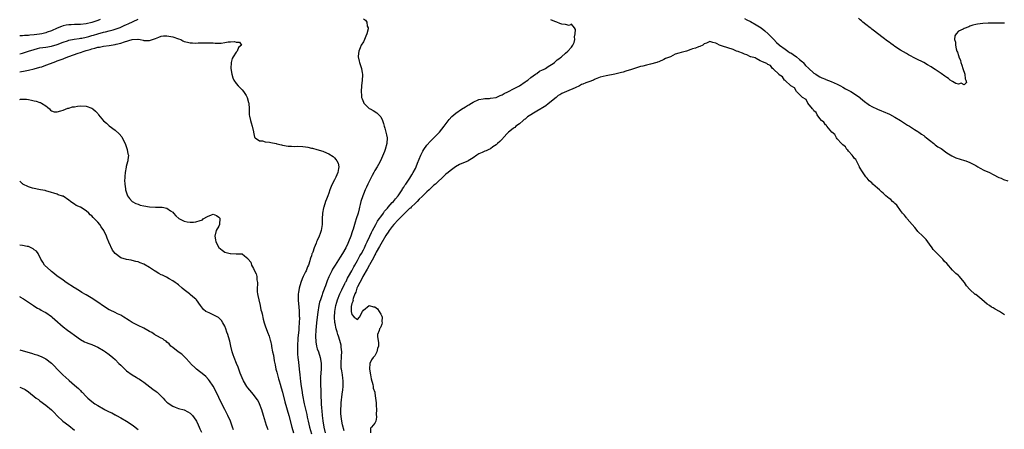
# Model space of a CAD drawing. Units: inches. Extents: x 2595000 to 2598000, y 1503000 to 1506000.
# Drawn here: x 2595000 to 2595341, y 1505638 to 1505780 of the extents above; entities that cross this region are included whole.
import ezdxf

# ---------------------------------------------------------------- set-up
doc = ezdxf.new("R2010")
doc.units = ezdxf.units.IN
doc.header["$MEASUREMENT"] = 0
doc.layers.add('LD25951503_2ft', color=110, linetype='Continuous')

msp = doc.modelspace()

# ---------------------------------------------------------------- linework, layer by layer
at = {"layer": 'LD25951503_2ft'}
for points, elevation in [([(2595000, 1505768.03), (2595001, 1505768.32), (2595003, 1505769), (2595005, 1505769.6), (2595006.14, 1505769.86), (2595007, 1505770.1), (2595009, 1505770.41), (2595011, 1505770.69), (2595013, 1505771.22), (2595015, 1505772.03), (2595016.56, 1505772.56), (2595017, 1505772.73), (2595018.91, 1505773.09), (2595020.62, 1505773.38), (2595021, 1505773.42), (2595021.49, 1505773.49), (2595023, 1505773.83), (2595023.91, 1505774.09), (2595025, 1505774.35), (2595025.51, 1505774.49), (2595027, 1505774.95), (2595029, 1505775.51), (2595029.69, 1505775.69), (2595031, 1505775.99), (2595032.38, 1505776.38), (2595033, 1505776.54), (2595034.79, 1505777.21), (2595036.19, 1505777.81), (2595037, 1505778.22), (2595037.56, 1505778.44), (2595039.26, 1505779.26), (2595041, 1505780.03)], 8246), ([(2595027.89, 1505779.89), (2595027, 1505779.63), (2595025, 1505778.92), (2595023, 1505778.46), (2595021, 1505778.24), (2595019.8, 1505778.2), (2595019, 1505778.15), (2595017.87, 1505778.13), (2595017, 1505778.06), (2595016.07, 1505777.93), (2595015, 1505777.7), (2595014.47, 1505777.53), (2595013, 1505776.94), (2595011, 1505776.03), (2595009.51, 1505775.51), (2595009, 1505775.32), (2595007.64, 1505775), (2595006.85, 1505774.85), (2595005, 1505774.61), (2595003.48, 1505774.52), (2595003, 1505774.42), (2595001.62, 1505774.38), (2595001, 1505774.3), (2595000.24, 1505774.24), (2595000, 1505774.23)], 8244), ([(2595119, 1505780.1), (2595119.72, 1505779.72), (2595120.15, 1505779), (2595120.35, 1505777.65), (2595120.65, 1505777), (2595120.64, 1505776.64), (2595120.24, 1505775), (2595119.87, 1505774.13), (2595119.42, 1505773), (2595119, 1505772.21), (2595118.25, 1505771), (2595117.9, 1505770.1), (2595117.38, 1505769), (2595117.23, 1505767.23), (2595117.22, 1505767), (2595117.52, 1505765.52), (2595117.65, 1505765), (2595118.29, 1505763), (2595118.56, 1505761.44), (2595118.66, 1505761), (2595118.67, 1505760.67), (2595118.63, 1505759), (2595118.4, 1505757), (2595118.24, 1505755), (2595118.35, 1505753.65), (2595118.38, 1505753), (2595118.52, 1505752.52), (2595119, 1505751.3), (2595119.17, 1505751), (2595121, 1505749.18), (2595121.32, 1505749), (2595122.43, 1505748.43), (2595123.68, 1505747.68), (2595124.36, 1505747), (2595125, 1505746.27), (2595125.65, 1505745), (2595126.01, 1505744.01), (2595126.22, 1505743), (2595126.4, 1505742.4), (2595127, 1505740.08), (2595127.23, 1505739), (2595127.17, 1505737), (2595126.54, 1505735), (2595126.28, 1505734.28), (2595124.89, 1505731), (2595124.18, 1505729.82), (2595123.81, 1505729), (2595123, 1505727.7), (2595122.64, 1505727), (2595122.05, 1505725.95), (2595120.59, 1505723), (2595120.09, 1505721.91), (2595119.65, 1505721), (2595119, 1505719.53), (2595118.79, 1505719), (2595118.16, 1505717), (2595117.91, 1505715.91), (2595117.66, 1505715), (2595117.5, 1505714.5), (2595117.15, 1505713), (2595116.51, 1505711), (2595116.11, 1505709.89), (2595115.41, 1505707.41), (2595115.2, 1505706.8), (2595115, 1505706.12), (2595114.71, 1505705.29), (2595114.63, 1505705), (2595113.85, 1505703), (2595113.57, 1505702.43), (2595112.91, 1505701), (2595111.75, 1505699), (2595111, 1505697.77), (2595109.18, 1505695), (2595108.36, 1505693.64), (2595108.02, 1505693), (2595107.03, 1505690.97), (2595106.45, 1505689.55), (2595105.88, 1505687.88), (2595105.55, 1505687), (2595105.38, 1505686.62), (2595105, 1505685.53), (2595104.85, 1505685.15), (2595104.72, 1505684.72), (2595104.1, 1505683), (2595103.85, 1505682.15), (2595103.61, 1505681), (2595103.23, 1505678.77), (2595102.99, 1505677), (2595102.75, 1505675), (2595102.51, 1505672.51), (2595102.42, 1505670.42), (2595102.51, 1505668.51), (2595102.77, 1505667), (2595103, 1505666.06), (2595103.41, 1505665), (2595104.07, 1505663), (2595104.21, 1505661.79), (2595104.37, 1505661), (2595104.41, 1505660.41), (2595104.37, 1505659), (2595104.23, 1505657.77), (2595104.2, 1505656.2), (2595104.11, 1505655), (2595104.12, 1505653.88), (2595104.16, 1505653), (2595104.22, 1505652.22), (2595104.23, 1505649.77), (2595104.3, 1505649), (2595104.37, 1505648.37), (2595104.41, 1505647), (2595104.49, 1505645.51), (2595104.61, 1505644.61), (2595104.71, 1505643), (2595104.91, 1505641.09), (2595105.3, 1505639), (2595105.81, 1505637)], 8246), ([(2595112.33, 1505637.67), (2595111.8, 1505639.8), (2595111.55, 1505641), (2595111.33, 1505642.67), (2595111.27, 1505643), (2595111.24, 1505643.24), (2595111.2, 1505645), (2595111.31, 1505646.69), (2595111.34, 1505647.34), (2595111.66, 1505650.34), (2595111.85, 1505651.85), (2595111.95, 1505653), (2595111.95, 1505654.05), (2595112, 1505655), (2595111.85, 1505655.85), (2595111.72, 1505657), (2595111.52, 1505658.48), (2595111.4, 1505659), (2595111.36, 1505659.36), (2595111.32, 1505661), (2595111.46, 1505663.46), (2595111.5, 1505665), (2595111.33, 1505666.67), (2595111.32, 1505667), (2595111.28, 1505667.28), (2595110.9, 1505668.9), (2595110.42, 1505670.42), (2595110.18, 1505671), (2595109.88, 1505671.88), (2595109.54, 1505673), (2595109.18, 1505674.82), (2595109.11, 1505675.11), (2595109.01, 1505677), (2595109.12, 1505679), (2595109.46, 1505681), (2595109.8, 1505682.2), (2595110.05, 1505683), (2595110.87, 1505685), (2595111.51, 1505686.49), (2595112.62, 1505688.62), (2595112.86, 1505689.14), (2595113, 1505689.37), (2595113.52, 1505690.48), (2595113.83, 1505691), (2595115, 1505693.04), (2595115.66, 1505694.34), (2595116.09, 1505695), (2595117, 1505696.56), (2595117.24, 1505697), (2595117.82, 1505698.18), (2595118.31, 1505699), (2595119, 1505700.32), (2595119.33, 1505701), (2595119.83, 1505702.17), (2595120.28, 1505703), (2595121.22, 1505705), (2595121.75, 1505706.25), (2595122.2, 1505707), (2595123.29, 1505709), (2595123.86, 1505710.14), (2595124.51, 1505711), (2595125, 1505711.73), (2595125.95, 1505713), (2595126.36, 1505713.64), (2595127, 1505714.32), (2595127.29, 1505714.71), (2595127.61, 1505715), (2595129, 1505716.59), (2595129.38, 1505717), (2595130.06, 1505717.94), (2595131.02, 1505719), (2595132.38, 1505721), (2595132.59, 1505721.41), (2595133, 1505721.94), (2595133.4, 1505722.6), (2595133.74, 1505723), (2595135.13, 1505725), (2595135.8, 1505726.2), (2595136.29, 1505727), (2595137, 1505728.4), (2595137.27, 1505729), (2595137.74, 1505730.26), (2595138.86, 1505733), (2595139.57, 1505734.43), (2595139.95, 1505735), (2595141, 1505736.48), (2595142.18, 1505737.82), (2595143, 1505738.63), (2595143.42, 1505739), (2595145.36, 1505741), (2595146.99, 1505743), (2595148.69, 1505745.31), (2595149.65, 1505746.35), (2595150.33, 1505747), (2595151, 1505747.56), (2595153, 1505748.92), (2595154.3, 1505749.7), (2595155, 1505750.16), (2595155.56, 1505750.44), (2595156.47, 1505751), (2595157, 1505751.35), (2595159, 1505752.26), (2595160.52, 1505752.52), (2595161, 1505752.62), (2595162.64, 1505752.64), (2595163, 1505752.67), (2595165, 1505752.97), (2595166.35, 1505753.65), (2595167, 1505753.85), (2595167.69, 1505754.31), (2595169, 1505754.87), (2595169.26, 1505755), (2595171, 1505755.98), (2595173.06, 1505757), (2595175, 1505758.32), (2595175.35, 1505758.65), (2595175.9, 1505759), (2595177, 1505759.84), (2595178.64, 1505761), (2595178.83, 1505761.17), (2595179, 1505761.25), (2595180, 1505762), (2595181, 1505762.48), (2595181.32, 1505762.68), (2595182.02, 1505763), (2595183, 1505763.65), (2595184.7, 1505764.7), (2595185.15, 1505765), (2595186.04, 1505765.96), (2595187, 1505766.55), (2595187.22, 1505766.78), (2595187.56, 1505767), (2595189, 1505768.3), (2595189.83, 1505769), (2595191, 1505770.4), (2595191.25, 1505770.75), (2595191.51, 1505771), (2595191.93, 1505771.93), (2595192.25, 1505773), (2595192.11, 1505773.89), (2595192.38, 1505775), (2595192.46, 1505776.46), (2595192.04, 1505777), (2595191, 1505778.27), (2595190.19, 1505777.81), (2595189, 1505778.14), (2595187.67, 1505778.33), (2595187, 1505778.54), (2595185.93, 1505779), (2595185.24, 1505779.24), (2595183.85, 1505779.85)], 8244), ([(2595251, 1505780.22), (2595251.76, 1505779.76), (2595253, 1505779.18), (2595255, 1505778.1), (2595256.77, 1505777), (2595258.05, 1505776.05), (2595259.14, 1505775), (2595261, 1505773.11), (2595261.13, 1505773), (2595262.02, 1505772.02), (2595263, 1505771.2), (2595263.1, 1505771.1), (2595265, 1505769.64), (2595265.95, 1505769), (2595266.55, 1505768.55), (2595267, 1505768.39), (2595267.82, 1505767.82), (2595269, 1505767.05), (2595270.05, 1505766.05), (2595271, 1505765.23), (2595271.23, 1505765), (2595272.07, 1505764.07), (2595273.1, 1505763.1), (2595275, 1505761.41), (2595275.62, 1505761), (2595276.43, 1505760.43), (2595277, 1505760.14), (2595277.73, 1505759.73), (2595279, 1505759.24), (2595279.16, 1505759.16), (2595281, 1505758.48), (2595283, 1505757.59), (2595284.17, 1505757), (2595285, 1505756.52), (2595285.95, 1505755.95), (2595287.76, 1505755), (2595289, 1505754.25), (2595290.85, 1505753), (2595291, 1505752.88), (2595291.97, 1505751.97), (2595293, 1505751.23), (2595293.12, 1505751.12), (2595293.31, 1505751), (2595294.27, 1505750.27), (2595295, 1505749.89), (2595296.95, 1505748.95), (2595298.36, 1505748.36), (2595299, 1505748.15), (2595301.17, 1505747.17), (2595303, 1505746.17), (2595304.99, 1505745), (2595307.41, 1505743.41), (2595308.1, 1505743), (2595309.86, 1505741.86), (2595311, 1505741.23), (2595311.34, 1505741), (2595312.29, 1505740.29), (2595313, 1505739.82), (2595313.43, 1505739.43), (2595313.98, 1505739), (2595315, 1505738.16), (2595316.46, 1505737), (2595316.77, 1505736.77), (2595317, 1505736.62), (2595317.93, 1505735.93), (2595319, 1505735.28), (2595321, 1505733.87), (2595322.74, 1505732.74), (2595324.07, 1505732.07), (2595325.57, 1505731.57), (2595327.15, 1505731.15), (2595327.59, 1505731), (2595329, 1505730.45), (2595331, 1505729.42), (2595331.76, 1505729), (2595332.52, 1505728.52), (2595333.86, 1505727.86), (2595335.73, 1505727), (2595337, 1505726.34), (2595339, 1505725.34), (2595339.81, 1505725), (2595340.64, 1505724.64), (2595342.13, 1505724.13)], 8242), ([(2595341, 1505778.61), (2595339.36, 1505778.64), (2595337, 1505778.61), (2595335.37, 1505778.63), (2595333.45, 1505778.55), (2595331.64, 1505778.36), (2595331, 1505778.23), (2595330.02, 1505777.98), (2595329, 1505777.56), (2595328.57, 1505777.43), (2595327, 1505776.82), (2595326.63, 1505776.63), (2595325, 1505775.92), (2595324.2, 1505775), (2595323.75, 1505774.25), (2595323.7, 1505773), (2595324.03, 1505772.03), (2595323.98, 1505771), (2595324.24, 1505769.76), (2595324.51, 1505769), (2595324.65, 1505768.65), (2595325, 1505767.49), (2595325.14, 1505767.14), (2595325.15, 1505767), (2595325.71, 1505765.71), (2595325.89, 1505765), (2595326.15, 1505764.15), (2595326.57, 1505763), (2595327.21, 1505761), (2595327.37, 1505759.37), (2595327.57, 1505759), (2595327.81, 1505758.19), (2595327, 1505757.29), (2595325.95, 1505757.95), (2595325, 1505757.54), (2595324.16, 1505757.84), (2595323, 1505758.44), (2595322.17, 1505759), (2595321.55, 1505759.55), (2595321, 1505759.81), (2595320.34, 1505760.34), (2595319, 1505761.26), (2595317, 1505762.6), (2595316.36, 1505763), (2595315.56, 1505763.56), (2595314.29, 1505764.29), (2595313, 1505765), (2595310.34, 1505766.34), (2595307.75, 1505767.75), (2595307, 1505768.2), (2595305, 1505769.28), (2595303, 1505770.53), (2595302.39, 1505771), (2595301.59, 1505771.59), (2595301, 1505772.05), (2595300.48, 1505772.48), (2595299, 1505773.63), (2595297, 1505775.08), (2595295.93, 1505775.93), (2595295, 1505776.57), (2595294.77, 1505776.77), (2595294.43, 1505777), (2595293, 1505778.19), (2595291.97, 1505779), (2595291.47, 1505779.47), (2595291, 1505779.83), (2595290.37, 1505780.37)], 8240), ([(2595000, 1505761.8), (2595001.85, 1505762.15), (2595003, 1505762.43), (2595005, 1505762.87), (2595007, 1505763.43), (2595007.61, 1505763.61), (2595009, 1505764.08), (2595010.7, 1505764.7), (2595012.56, 1505765.44), (2595013, 1505765.58), (2595015, 1505766.35), (2595015.49, 1505766.51), (2595017, 1505767.13), (2595020.26, 1505768.26), (2595021, 1505768.49), (2595022.38, 1505769), (2595023, 1505769.2), (2595024.42, 1505769.58), (2595025, 1505769.8), (2595026, 1505770), (2595027, 1505770.32), (2595027.61, 1505770.39), (2595029, 1505770.7), (2595031.02, 1505770.98), (2595033, 1505771.27), (2595033.39, 1505771.39), (2595035, 1505771.78), (2595036.24, 1505772.24), (2595039, 1505773.04), (2595040.92, 1505773.08), (2595041, 1505773.09), (2595041.66, 1505773), (2595042.78, 1505772.78), (2595043, 1505772.7), (2595044.66, 1505772.66), (2595045, 1505772.61), (2595046.03, 1505773), (2595047, 1505773.34), (2595048.18, 1505773.82), (2595049, 1505774.12), (2595049.78, 1505774.22), (2595051, 1505774.29), (2595053, 1505773.88), (2595055, 1505773.21), (2595055.75, 1505773), (2595056.53, 1505772.53), (2595057, 1505772.31), (2595058.08, 1505772.08), (2595059, 1505771.84), (2595059.87, 1505771.87), (2595061, 1505771.74), (2595061.85, 1505771.85), (2595063, 1505771.84), (2595063.91, 1505771.91), (2595065, 1505771.91), (2595067, 1505771.8), (2595067.72, 1505771.72), (2595069, 1505771.75), (2595069.78, 1505771.78), (2595071, 1505771.99), (2595072.16, 1505772.16), (2595073, 1505772.25), (2595074.34, 1505772.34), (2595075, 1505772.09), (2595076.06, 1505772.06), (2595076.74, 1505771), (2595075.71, 1505770.29), (2595075.29, 1505769), (2595075, 1505768.65), (2595073.86, 1505767), (2595073.62, 1505766.38), (2595073.18, 1505765), (2595073.11, 1505763), (2595073.4, 1505761), (2595073.76, 1505759.76), (2595074.11, 1505759), (2595075, 1505757.77), (2595075.68, 1505757), (2595076.28, 1505756.28), (2595077, 1505755.57), (2595077.51, 1505755), (2595078.39, 1505753.61), (2595078.75, 1505753), (2595079.25, 1505751.25), (2595079.35, 1505751), (2595079.4, 1505749), (2595079.49, 1505747.49), (2595079.47, 1505747), (2595079.53, 1505746.47), (2595079.9, 1505745), (2595080.19, 1505744.19), (2595080.44, 1505743), (2595080.94, 1505741.06), (2595080.94, 1505740.94), (2595081.27, 1505739.27), (2595081.52, 1505739), (2595083, 1505737.92), (2595084.06, 1505737.94), (2595085, 1505737.63), (2595086.45, 1505737.55), (2595087, 1505737.4), (2595088.76, 1505737), (2595089, 1505736.96), (2595090.59, 1505736.59), (2595091, 1505736.5), (2595093, 1505736.16), (2595094.13, 1505736.13), (2595095, 1505736.06), (2595096.11, 1505736.11), (2595098.02, 1505736.02), (2595099, 1505735.87), (2595099.77, 1505735.77), (2595101, 1505735.46), (2595101.41, 1505735.41), (2595102.9, 1505735), (2595105, 1505734.36), (2595106.17, 1505733.83), (2595107, 1505733.51), (2595108.52, 1505732.52), (2595109, 1505732.08), (2595109.51, 1505731.51), (2595109.81, 1505731), (2595110.21, 1505730.21), (2595110.47, 1505729), (2595110.41, 1505728.41), (2595110.11, 1505727), (2595109.43, 1505725.43), (2595109, 1505724.52), (2595108.22, 1505723), (2595107.84, 1505722.16), (2595107.39, 1505721), (2595107, 1505719.88), (2595106.64, 1505719), (2595106.2, 1505717.8), (2595105.92, 1505717), (2595105.29, 1505715), (2595105.23, 1505714.77), (2595104.88, 1505713), (2595104.75, 1505711), (2595104.72, 1505709), (2595104.4, 1505707), (2595104.06, 1505705.94), (2595103.67, 1505705), (2595103, 1505703.5), (2595102.76, 1505703), (2595102.63, 1505702.63), (2595101.92, 1505701), (2595101.46, 1505699.46), (2595101.25, 1505699), (2595101.16, 1505698.84), (2595101, 1505698.24), (2595100.66, 1505697.34), (2595100.62, 1505697), (2595100.48, 1505696.48), (2595099.94, 1505695), (2595099.63, 1505694.37), (2595099.13, 1505693), (2595099, 1505692.7), (2595098.15, 1505691), (2595097.8, 1505690.2), (2595097.33, 1505689), (2595096.74, 1505687), (2595096.48, 1505685.52), (2595096.43, 1505685), (2595096.47, 1505684.47), (2595096.44, 1505683), (2595096.55, 1505681.45), (2595096.67, 1505680.67), (2595096.78, 1505679), (2595096.81, 1505677.19), (2595096.83, 1505676.83), (2595096.76, 1505675), (2595096.63, 1505673.37), (2595096.61, 1505672.61), (2595096.32, 1505669.68), (2595096.16, 1505667), (2595096.18, 1505665), (2595096.24, 1505664.24), (2595096.35, 1505663), (2595096.54, 1505661.46), (2595096.81, 1505659), (2595097, 1505657), (2595097.24, 1505654.76), (2595097.48, 1505653), (2595097.71, 1505651.71), (2595097.97, 1505650.03), (2595098.55, 1505647), (2595099.38, 1505643.38), (2595099.57, 1505642.43), (2595099.89, 1505641), (2595100.36, 1505639), (2595101, 1505636.64)], 8248), ([(2595341, 1505677.81), (2595339.24, 1505679), (2595337.79, 1505679.79), (2595337, 1505680.19), (2595336.48, 1505680.48), (2595335.75, 1505681), (2595335, 1505681.5), (2595333.09, 1505683.09), (2595331, 1505684.78), (2595330.86, 1505684.86), (2595329, 1505686.59), (2595327.87, 1505687.87), (2595327.16, 1505689), (2595325.22, 1505691.22), (2595325, 1505691.42), (2595324.11, 1505692.11), (2595323, 1505693.28), (2595321, 1505695.5), (2595320.19, 1505696.19), (2595319.61, 1505697), (2595317.65, 1505699), (2595317.31, 1505699.31), (2595316.33, 1505700.33), (2595315.96, 1505701), (2595315, 1505702.25), (2595314.48, 1505703), (2595313.83, 1505703.83), (2595313, 1505704.63), (2595312.65, 1505705), (2595311, 1505706.62), (2595310.68, 1505707), (2595309.95, 1505707.95), (2595309, 1505708.99), (2595307.31, 1505711), (2595307.18, 1505711.18), (2595307, 1505711.37), (2595306.3, 1505712.3), (2595305.71, 1505713), (2595305, 1505713.9), (2595303.71, 1505715.71), (2595303, 1505716.31), (2595302.66, 1505716.66), (2595302.25, 1505717), (2595301.63, 1505717.63), (2595301, 1505718.07), (2595299.84, 1505719), (2595299.44, 1505719.44), (2595299, 1505719.83), (2595298.35, 1505720.35), (2595297.66, 1505721), (2595297, 1505721.65), (2595295.43, 1505723), (2595295, 1505723.43), (2595294.14, 1505724.14), (2595293.45, 1505725), (2595293, 1505725.49), (2595291.55, 1505727.55), (2595291, 1505728.48), (2595290.82, 1505728.82), (2595290.78, 1505729), (2595290.17, 1505730.17), (2595289.69, 1505731), (2595289.46, 1505731.46), (2595289, 1505731.87), (2595288.56, 1505732.56), (2595288.19, 1505733), (2595287, 1505734.34), (2595286.72, 1505734.72), (2595286.44, 1505735), (2595285.9, 1505735.9), (2595285, 1505736.54), (2595284.79, 1505736.79), (2595284.55, 1505737), (2595283, 1505738.7), (2595282.75, 1505739), (2595282.18, 1505740.18), (2595281.2, 1505741), (2595279.48, 1505743), (2595279.32, 1505743.32), (2595279, 1505743.48), (2595278.41, 1505744.41), (2595277.61, 1505745), (2595277, 1505745.7), (2595276.07, 1505747), (2595275.78, 1505747.78), (2595275, 1505748.39), (2595274.78, 1505748.78), (2595274.53, 1505749), (2595272.85, 1505751), (2595272.26, 1505752.26), (2595271.03, 1505753), (2595268.99, 1505755), (2595268.28, 1505756.28), (2595267.01, 1505757), (2595265, 1505758.84), (2595264.81, 1505759), (2595264.11, 1505760.11), (2595263, 1505760.8), (2595262.91, 1505760.91), (2595262.79, 1505761), (2595261, 1505762.78), (2595260.68, 1505763), (2595259.99, 1505763.99), (2595259, 1505764.33), (2595258.65, 1505764.65), (2595257.71, 1505765), (2595257, 1505765.45), (2595256.36, 1505765.64), (2595255, 1505766.39), (2595254.64, 1505766.64), (2595253.1, 1505767), (2595253, 1505767.03), (2595251.72, 1505767.72), (2595251, 1505767.88), (2595250.29, 1505768.29), (2595249, 1505768.72), (2595248.81, 1505768.81), (2595248.2, 1505769), (2595247, 1505769.57), (2595243.28, 1505770.72), (2595243, 1505770.79), (2595242.31, 1505771), (2595241.47, 1505771.47), (2595241, 1505771.79), (2595239.97, 1505771.97), (2595239, 1505772.31), (2595237.74, 1505771.74), (2595237, 1505771.51), (2595236.53, 1505771), (2595235.45, 1505770.55), (2595235, 1505770.43), (2595233.97, 1505770.03), (2595233, 1505769.76), (2595232.42, 1505769.58), (2595230.89, 1505769), (2595229, 1505768.54), (2595228.24, 1505768.24), (2595227, 1505767.88), (2595225.31, 1505767), (2595223.62, 1505766.38), (2595223, 1505766.05), (2595221.27, 1505765.27), (2595220.87, 1505765.13), (2595220.57, 1505765), (2595218.43, 1505764.43), (2595217, 1505764.13), (2595215.78, 1505763.78), (2595215, 1505763.65), (2595211.45, 1505762.55), (2595211, 1505762.39), (2595209.92, 1505762.08), (2595209, 1505761.75), (2595208.39, 1505761.61), (2595207, 1505761.2), (2595206.11, 1505761), (2595203, 1505760.47), (2595201, 1505759.97), (2595199.26, 1505759.26), (2595199, 1505759.17), (2595198.63, 1505759), (2595197, 1505758.37), (2595195.97, 1505758.03), (2595195, 1505757.56), (2595194.57, 1505757.43), (2595193.83, 1505757), (2595192.3, 1505756.3), (2595189.28, 1505755), (2595187.67, 1505754.33), (2595187, 1505753.89), (2595186.4, 1505753.6), (2595185.79, 1505753), (2595183, 1505750.74), (2595182.12, 1505750.12), (2595181, 1505749.37), (2595180.76, 1505749.24), (2595180.44, 1505749), (2595179, 1505748.19), (2595175.78, 1505746.22), (2595175, 1505745.5), (2595174.69, 1505745.31), (2595174.37, 1505745), (2595173, 1505743.81), (2595171.81, 1505743), (2595171.38, 1505742.62), (2595171, 1505742.32), (2595170.23, 1505741.77), (2595169.29, 1505741), (2595169, 1505740.68), (2595167.36, 1505739), (2595167.23, 1505738.77), (2595167, 1505738.55), (2595166.28, 1505737.72), (2595165.41, 1505737), (2595165, 1505736.57), (2595163.84, 1505735.84), (2595163, 1505735.23), (2595162.48, 1505735), (2595161.53, 1505734.47), (2595161, 1505734.38), (2595160.08, 1505733.92), (2595159, 1505733.43), (2595158.32, 1505733), (2595157, 1505732.04), (2595155.33, 1505731), (2595155.11, 1505730.89), (2595153.65, 1505730.35), (2595152.23, 1505729.77), (2595150.93, 1505729), (2595149, 1505727.6), (2595148.35, 1505727), (2595147.56, 1505726.44), (2595147, 1505725.85), (2595146.56, 1505725.44), (2595146.18, 1505725), (2595145, 1505724.07), (2595143.95, 1505723), (2595143.41, 1505722.59), (2595142.36, 1505721.64), (2595141.8, 1505721), (2595141, 1505720.28), (2595139.33, 1505718.67), (2595138.26, 1505717.74), (2595137.58, 1505717), (2595137, 1505716.46), (2595135.52, 1505715), (2595135.27, 1505714.73), (2595135, 1505714.52), (2595134.19, 1505713.81), (2595133, 1505712.66), (2595131.33, 1505711), (2595131.19, 1505710.81), (2595131, 1505710.65), (2595129.49, 1505709), (2595129, 1505708.39), (2595127.97, 1505707), (2595127.61, 1505706.39), (2595127, 1505705.55), (2595126.78, 1505705.22), (2595125, 1505702.27), (2595124.54, 1505701.46), (2595123.45, 1505699.45), (2595123.22, 1505699), (2595123.16, 1505698.84), (2595123, 1505698.6), (2595122.47, 1505697.53), (2595121.14, 1505695.14), (2595121.05, 1505694.95), (2595121, 1505694.88), (2595120.36, 1505693.64), (2595118.79, 1505691), (2595118.22, 1505689.78), (2595117.75, 1505689), (2595117, 1505687.49), (2595116.77, 1505687), (2595116.39, 1505685.61), (2595116.04, 1505685), (2595115.42, 1505683.42), (2595115.38, 1505683), (2595115.42, 1505682.58), (2595115, 1505681.74), (2595114.89, 1505681.11), (2595114.85, 1505681), (2595114.82, 1505680.82), (2595114.78, 1505679), (2595115, 1505677.87), (2595115.75, 1505677), (2595116.53, 1505676.53), (2595117, 1505676.15), (2595117.62, 1505677), (2595118.64, 1505679), (2595119, 1505679.41), (2595120.98, 1505681.02), (2595122.55, 1505680.55), (2595123, 1505680.51), (2595123.83, 1505679.83), (2595124.51, 1505679), (2595125, 1505678.08), (2595125.36, 1505677.36), (2595125.46, 1505677), (2595125.44, 1505675.44), (2595125.47, 1505675), (2595125.38, 1505674.62), (2595125, 1505673.61), (2595124.78, 1505673.22), (2595124.62, 1505673), (2595124.42, 1505672.42), (2595123.83, 1505671), (2595123.86, 1505670.14), (2595124.2, 1505668.2), (2595124.22, 1505667), (2595123.89, 1505666.11), (2595123.66, 1505665), (2595123, 1505663.62), (2595122.42, 1505663), (2595121.78, 1505662.22), (2595121.26, 1505661), (2595121.17, 1505659.17), (2595121.13, 1505659), (2595121.43, 1505657), (2595121.68, 1505655.68), (2595122.31, 1505653.69), (2595122.39, 1505653), (2595122.39, 1505652.39), (2595122.93, 1505651), (2595123, 1505650.7), (2595123.21, 1505649), (2595123.37, 1505647.37), (2595123.48, 1505646.52), (2595123.51, 1505645), (2595123.43, 1505643.43), (2595123.59, 1505642.41), (2595123.27, 1505641), (2595123, 1505640.34), (2595121.76, 1505639), (2595121.41, 1505638.59), (2595121.47, 1505637)], 8242), ([(2595000, 1505752.21), (2595000.33, 1505752.33), (2595001, 1505752.41), (2595002.38, 1505752.38), (2595003, 1505752.31), (2595004.08, 1505752.08), (2595005, 1505751.83), (2595005.7, 1505751.7), (2595007, 1505751.24), (2595007.2, 1505751.2), (2595007.57, 1505751), (2595009, 1505750.08), (2595009.63, 1505749.63), (2595010.28, 1505749), (2595010.61, 1505748.61), (2595011, 1505748.33), (2595011.98, 1505747.98), (2595013, 1505748), (2595014.29, 1505748.29), (2595015, 1505748.57), (2595016.7, 1505749.3), (2595017, 1505749.31), (2595018.29, 1505749.71), (2595019, 1505749.77), (2595020.05, 1505749.95), (2595021, 1505750.05), (2595023, 1505750), (2595025, 1505749.26), (2595025.34, 1505749), (2595026.23, 1505748.23), (2595027, 1505747.43), (2595027.2, 1505747.2), (2595027.33, 1505747), (2595029, 1505744.93), (2595030.03, 1505744.03), (2595031, 1505743.1), (2595033, 1505741.68), (2595034.43, 1505740.43), (2595035.31, 1505739.31), (2595035.95, 1505738.05), (2595036.54, 1505737), (2595037, 1505735.67), (2595037.26, 1505735), (2595037.47, 1505733.47), (2595037.62, 1505733), (2595037.45, 1505731.45), (2595037.45, 1505731), (2595037.32, 1505730.68), (2595036.91, 1505729.09), (2595036.88, 1505728.88), (2595036.52, 1505727), (2595036.4, 1505725.6), (2595036.36, 1505725), (2595036.34, 1505724.34), (2595036.37, 1505723), (2595036.61, 1505721.39), (2595036.65, 1505721), (2595036.73, 1505720.73), (2595037.33, 1505719), (2595037.97, 1505717.97), (2595038.89, 1505717), (2595038.95, 1505716.95), (2595040.25, 1505716.25), (2595041, 1505716.03), (2595041.76, 1505715.76), (2595043, 1505715.44), (2595045, 1505715.12), (2595047, 1505715.04), (2595049.04, 1505715.04), (2595049.38, 1505715), (2595051, 1505714.65), (2595052.25, 1505713.75), (2595053, 1505713.26), (2595053.26, 1505713), (2595054.02, 1505712.02), (2595055.07, 1505711.07), (2595057, 1505710.13), (2595058.01, 1505709.99), (2595059, 1505709.83), (2595060.15, 1505709.85), (2595061, 1505709.92), (2595062.44, 1505710.44), (2595063, 1505710.56), (2595063.32, 1505710.68), (2595063.56, 1505711), (2595065, 1505711.81), (2595066.36, 1505712.36), (2595067, 1505712.6), (2595068.17, 1505712.17), (2595069, 1505711.59), (2595069.24, 1505711.24), (2595069.35, 1505711), (2595069.21, 1505709.21), (2595069.22, 1505709), (2595069, 1505708.46), (2595068.07, 1505707), (2595067.53, 1505705), (2595067.74, 1505703.74), (2595067.94, 1505703), (2595069, 1505701.04), (2595070.1, 1505700.1), (2595071, 1505699.51), (2595072.9, 1505699), (2595073.03, 1505698.97), (2595075, 1505698.94), (2595075.09, 1505698.91), (2595077, 1505698.91), (2595077.8, 1505698.2), (2595079, 1505697.29), (2595079.12, 1505697), (2595079.98, 1505695.98), (2595080.24, 1505695), (2595081, 1505693.8), (2595081.34, 1505693), (2595081.93, 1505691.93), (2595082.1, 1505691), (2595082.08, 1505689.92), (2595082.28, 1505689), (2595082.35, 1505688.35), (2595082.22, 1505687), (2595082.27, 1505685.73), (2595082.37, 1505685), (2595082.5, 1505684.5), (2595082.76, 1505683), (2595083.21, 1505681), (2595083.51, 1505679.51), (2595083.67, 1505679), (2595083.9, 1505678.1), (2595084.32, 1505676.32), (2595084.68, 1505675), (2595085, 1505673.94), (2595085.8, 1505671.8), (2595086.37, 1505670.37), (2595086.74, 1505669), (2595086.82, 1505668.82), (2595087.17, 1505667.17), (2595087.21, 1505666.79), (2595087.58, 1505665), (2595087.84, 1505663.84), (2595088.15, 1505661.85), (2595088.33, 1505661), (2595088.47, 1505660.47), (2595088.74, 1505659), (2595089, 1505658.01), (2595089.23, 1505657), (2595089.65, 1505655.65), (2595089.8, 1505655), (2595090.14, 1505653.86), (2595090.56, 1505652.56), (2595090.99, 1505651), (2595091.76, 1505647.76), (2595093.13, 1505643), (2595094.18, 1505639), (2595094.77, 1505637)], 8250), ([(2595085.98, 1505637.98), (2595085.68, 1505639), (2595085.5, 1505639.5), (2595084.39, 1505643), (2595083.78, 1505645), (2595083.05, 1505647.05), (2595083, 1505647.14), (2595082.36, 1505648.36), (2595081.92, 1505649), (2595081, 1505650.22), (2595079.74, 1505651.74), (2595079, 1505652.58), (2595078.7, 1505653), (2595077.49, 1505655), (2595077, 1505655.98), (2595076.32, 1505657.68), (2595075.85, 1505659), (2595075.64, 1505659.64), (2595075.03, 1505661), (2595074.25, 1505663), (2595073.94, 1505663.94), (2595073.57, 1505665), (2595073.09, 1505667), (2595072.71, 1505668.71), (2595072.63, 1505669), (2595072.04, 1505671), (2595071.75, 1505671.75), (2595071.33, 1505673), (2595071, 1505673.82), (2595070.37, 1505675), (2595069.83, 1505675.83), (2595069, 1505676.74), (2595068.85, 1505676.85), (2595068.58, 1505677), (2595067, 1505677.79), (2595065.57, 1505678.43), (2595065, 1505678.66), (2595064.49, 1505679), (2595063.68, 1505679.68), (2595063, 1505680.54), (2595062.62, 1505681), (2595061.17, 1505683), (2595061, 1505683.17), (2595059.99, 1505683.99), (2595059, 1505684.81), (2595058.8, 1505685), (2595057, 1505686.39), (2595056.31, 1505687), (2595055, 1505688.12), (2595054.5, 1505688.5), (2595053.79, 1505689), (2595053, 1505689.58), (2595051.72, 1505690.28), (2595050.8, 1505690.8), (2595049.46, 1505691.47), (2595049, 1505691.67), (2595048.13, 1505692.13), (2595046.88, 1505692.88), (2595046.71, 1505693), (2595045.66, 1505693.66), (2595045, 1505694.12), (2595043, 1505695.31), (2595041.75, 1505695.75), (2595041, 1505696.11), (2595040.25, 1505696.25), (2595039, 1505696.62), (2595038.65, 1505696.65), (2595036.96, 1505696.96), (2595035, 1505697.51), (2595033.01, 1505699.01), (2595032.17, 1505700.17), (2595030.88, 1505702.88), (2595030.34, 1505704.34), (2595030.1, 1505705), (2595029.08, 1505707), (2595028.24, 1505708.24), (2595027.69, 1505709), (2595027, 1505709.79), (2595025.9, 1505711), (2595025.45, 1505711.45), (2595025, 1505712.01), (2595024.43, 1505712.43), (2595023.9, 1505713), (2595023, 1505713.77), (2595021, 1505715), (2595019.61, 1505715.61), (2595019, 1505716.08), (2595018.4, 1505716.4), (2595017.57, 1505717), (2595017, 1505717.48), (2595015, 1505718.8), (2595014.86, 1505718.86), (2595013.34, 1505719.34), (2595013, 1505719.49), (2595011.81, 1505719.81), (2595011, 1505720.11), (2595009, 1505720.69), (2595008.78, 1505720.78), (2595007.17, 1505721), (2595004.43, 1505721.57), (2595003, 1505722.11), (2595001.12, 1505723), (2595001.06, 1505723.06), (2595001, 1505723.08), (2595000, 1505723.97)], 8252), ([(2595073.97, 1505638.03), (2595073.69, 1505639), (2595072.94, 1505641.06), (2595072.03, 1505643), (2595071.67, 1505643.67), (2595071, 1505645.07), (2595070.04, 1505647), (2595069, 1505649.26), (2595067.07, 1505653), (2595067, 1505653.12), (2595065.74, 1505655), (2595065.4, 1505655.4), (2595064.43, 1505656.43), (2595063.79, 1505657), (2595061.25, 1505659), (2595061, 1505659.22), (2595059.19, 1505661), (2595059, 1505661.22), (2595057.33, 1505663), (2595057.18, 1505663.18), (2595056.15, 1505664.15), (2595054.91, 1505665), (2595053, 1505666.45), (2595052.31, 1505667), (2595051.72, 1505667.72), (2595051, 1505668.33), (2595050.66, 1505668.66), (2595050.02, 1505669), (2595049.54, 1505669.54), (2595049, 1505669.77), (2595047.51, 1505670.49), (2595047, 1505670.8), (2595046.88, 1505670.88), (2595046.67, 1505671), (2595045.7, 1505671.7), (2595045, 1505672.01), (2595044.41, 1505672.41), (2595043, 1505673.13), (2595041, 1505674.09), (2595039, 1505675.13), (2595037.87, 1505675.87), (2595037, 1505676.42), (2595036.66, 1505676.66), (2595036.05, 1505677), (2595035, 1505677.66), (2595033.82, 1505678.18), (2595033, 1505678.59), (2595031.37, 1505679.37), (2595031, 1505679.51), (2595029, 1505680.74), (2595027, 1505682.16), (2595025.77, 1505683), (2595025.3, 1505683.3), (2595023, 1505684.66), (2595022.78, 1505684.78), (2595021.53, 1505685.53), (2595021, 1505685.89), (2595019.24, 1505687), (2595019, 1505687.17), (2595016.13, 1505689), (2595015, 1505689.78), (2595013.26, 1505691), (2595013, 1505691.2), (2595012.02, 1505692.02), (2595011, 1505692.79), (2595010.75, 1505693), (2595008.6, 1505695), (2595008.01, 1505696.01), (2595007.36, 1505697), (2595006.42, 1505699), (2595005.8, 1505699.8), (2595005, 1505700.3), (2595004.65, 1505700.65), (2595003.93, 1505701), (2595003, 1505701.39), (2595002.55, 1505701.45), (2595001, 1505701.82), (2595000, 1505701.9)], 8254), ([(2595000, 1505684.1), (2595000.06, 1505684.06), (2595001.32, 1505683.32), (2595003, 1505682.17), (2595004.77, 1505681), (2595004.9, 1505680.9), (2595006.12, 1505680.12), (2595007, 1505679.7), (2595007.43, 1505679.43), (2595008.26, 1505679), (2595009, 1505678.58), (2595011, 1505677.18), (2595011.22, 1505677), (2595012.13, 1505676.13), (2595015, 1505673.61), (2595016.5, 1505672.5), (2595017.69, 1505671.69), (2595019, 1505670.71), (2595021, 1505669.29), (2595022.47, 1505668.47), (2595023, 1505668.26), (2595023.89, 1505667.89), (2595025, 1505667.52), (2595026.22, 1505667), (2595027, 1505666.65), (2595029, 1505665.49), (2595029.72, 1505665), (2595031, 1505664.02), (2595032.27, 1505663), (2595033, 1505662.32), (2595034.38, 1505661), (2595035, 1505660.34), (2595035.66, 1505659.66), (2595037, 1505658.41), (2595038.97, 1505657), (2595040.27, 1505656.27), (2595041, 1505655.83), (2595041.52, 1505655.52), (2595042.26, 1505655), (2595043, 1505654.48), (2595046.11, 1505652.11), (2595047.28, 1505651.28), (2595047.62, 1505651), (2595049.35, 1505649.35), (2595049.7, 1505649), (2595050.31, 1505648.31), (2595051, 1505647.61), (2595051.32, 1505647.32), (2595051.77, 1505647), (2595053, 1505646.19), (2595053.82, 1505645.82), (2595055, 1505645.45), (2595057, 1505644.91), (2595058.27, 1505644.27), (2595059, 1505643.84), (2595059.42, 1505643.42), (2595059.82, 1505643), (2595061, 1505641.42), (2595061.21, 1505641), (2595061.74, 1505639.74), (2595062.11, 1505639), (2595062.37, 1505638.37), (2595063, 1505637.17)], 8256), ([(2595000, 1505665.71), (2595004.41, 1505664.41), (2595005, 1505664.21), (2595005.94, 1505663.94), (2595007.38, 1505663.38), (2595008.16, 1505663), (2595009, 1505662.57), (2595011, 1505661.11), (2595012.06, 1505660.06), (2595013.03, 1505659), (2595014.95, 1505657), (2595017, 1505655.22), (2595017.12, 1505655.12), (2595019, 1505653.45), (2595020.32, 1505652.31), (2595021, 1505651.61), (2595021.33, 1505651.33), (2595021.62, 1505651), (2595023, 1505649.58), (2595023.6, 1505649), (2595025, 1505647.77), (2595026.07, 1505647), (2595027, 1505646.41), (2595029, 1505645.29), (2595029.21, 1505645.21), (2595029.57, 1505645), (2595030.53, 1505644.53), (2595031, 1505644.28), (2595031.89, 1505643.89), (2595033, 1505643.26), (2595033.18, 1505643.18), (2595033.48, 1505643), (2595035, 1505642.16), (2595036.96, 1505641), (2595038.2, 1505640.2), (2595039.37, 1505639.37), (2595041, 1505638.13)], 8258), ([(2595000, 1505652.79), (2595000.59, 1505652.59), (2595001.93, 1505651.93), (2595003, 1505651.19), (2595005.75, 1505649), (2595006.47, 1505648.47), (2595007, 1505648.04), (2595009, 1505646.58), (2595010.96, 1505644.96), (2595011.98, 1505643.98), (2595013, 1505642.86), (2595014.97, 1505641), (2595017, 1505639.53), (2595019, 1505637.89)], 8260)]:
    msp.add_lwpolyline(points, dxfattribs=dict(at, elevation=elevation))

doc.saveas('drawing.dxf')
